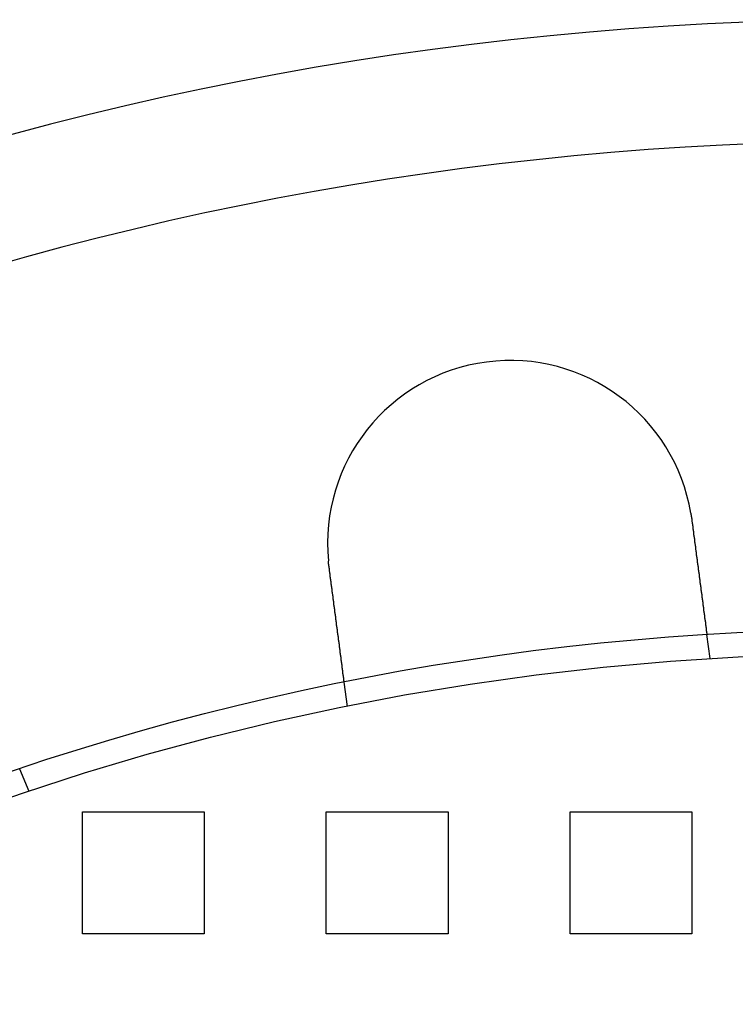
# Model space of a CAD drawing. Extents: x 0 to 1534, y -6 to 703.
# Drawn here: x 100 to 129, y 230 to 270 of the extents above; entities that cross this region are included whole.
import ezdxf

# ---------------------------------------------------------------- set-up
doc = ezdxf.new("R2010")
doc.units = 0
doc.header["$LTSCALE"] = 10
doc.linetypes.add('VERDECKT', pattern=[9.525, 6.35, -3.175])
doc.layers.get('0').update_dxf_attribs({"linetype": 'CONTINUOUS'})
doc.layers.add('VOLL', color=1, linetype='CONTINUOUS')

# ---------------------------------------------------------------- blocks, each defined once
blk = doc.blocks.new('A$C2AA01CB4')
at = {"color": 1, "linetype": 'VERDECKT'}
for p, q in [((2387.923, 4750.008), (2387.792, 4751.002)), ((2373.051, 4748.05), (2372.921, 4749.044)), ((2359.996, 4744.552), (2359.613, 4745.478)), ((2362.181, 4743.718), (2367.181, 4743.718)), ((2362.181, 4738.718), (2362.181, 4743.718)), ((2367.181, 4743.718), (2367.181, 4738.718)), ((2372.181, 4743.718), (2377.181, 4743.718)), ((2372.181, 4738.718), (2372.181, 4743.718)), ((2377.181, 4743.718), (2377.181, 4738.718)), ((2382.181, 4743.718), (2387.181, 4743.718)), ((2382.181, 4738.718), (2382.181, 4743.718)), ((2387.181, 4743.718), (2387.181, 4738.718)), ((2367.181, 4738.718), (2362.181, 4738.718)), ((2377.181, 4738.718), (2372.181, 4738.718)), ((2387.181, 4738.718), (2382.181, 4738.718))]:
    blk.add_line(p, q, dxfattribs=at)
at = {"color": 3}
for points in [[(2387.13, 4755.97, 0), (2387.13, 4755.97, 0), (2387.13, 4755.97, 0), (2387.13, 4755.96, 0), (2387.14, 4755.96, 0), (2387.14, 4755.96, 0), (2387.14, 4755.96, 0), (2387.14, 4755.96, 0), (2387.14, 4755.95, 0), (2387.14, 4755.95, 0), (2387.14, 4755.95, 0), (2387.14, 4755.95, 0), (2387.14, 4755.95, 0), (2387.14, 4755.94, 0), (2387.14, 4755.94, 0), (2387.14, 4755.94, 0), (2387.14, 4755.94, 0), (2387.14, 4755.94, 0), (2387.14, 4755.93, 0), (2387.14, 4755.93, 0), (2387.14, 4755.93, 0), (2387.14, 4755.93, 0), (2387.14, 4755.93, 0), (2387.14, 4755.92, 0), (2387.14, 4755.92, 0), (2387.14, 4755.92, 0), (2387.14, 4755.92, 0), (2387.14, 4755.92, 0), (2387.14, 4755.91, 0), (2387.14, 4755.91, 0), (2387.14, 4755.91, 0), (2387.14, 4755.91, 0), (2387.14, 4755.91, 0), (2387.14, 4755.9, 0), (2387.14, 4755.9, 0), (2387.15, 4755.9, 0), (2387.15, 4755.9, 0), (2387.15, 4755.9, 0), (2387.15, 4755.89, 0), (2387.15, 4755.89, 0), (2387.15, 4755.89, 0), (2387.15, 4755.89, 0), (2387.15, 4755.89, 0), (2387.15, 4755.88, 0), (2387.15, 4755.88, 0), (2387.15, 4755.88, 0), (2387.15, 4755.88, 0), (2387.15, 4755.88, 0), (2387.15, 4755.87, 0), (2387.15, 4755.87, 0), (2387.15, 4755.87, 0), (2387.15, 4755.87, 0), (2387.15, 4755.87, 0), (2387.15, 4755.86, 0), (2387.15, 4755.86, 0), (2387.15, 4755.86, 0), (2387.15, 4755.86, 0), (2387.15, 4755.86, 0), (2387.15, 4755.85, 0), (2387.15, 4755.85, 0), (2387.15, 4755.85, 0), (2387.15, 4755.85, 0), (2387.15, 4755.85, 0), (2387.15, 4755.84, 0), (2387.15, 4755.84, 0), (2387.15, 4755.84, 0), (2387.15, 4755.84, 0), (2387.15, 4755.84, 0), (2387.16, 4755.83, 0), (2387.16, 4755.83, 0), (2387.16, 4755.83, 0), (2387.16, 4755.83, 0), (2387.16, 4755.83, 0), (2387.16, 4755.82, 0), (2387.16, 4755.82, 0), (2387.16, 4755.82, 0), (2387.16, 4755.82, 0), (2387.16, 4755.82, 0), (2387.16, 4755.81, 0), (2387.16, 4755.81, 0), (2387.16, 4755.81, 0), (2387.16, 4755.81, 0), (2387.16, 4755.81, 0), (2387.16, 4755.8, 0), (2387.16, 4755.8, 0), (2387.16, 4755.8, 0), (2387.16, 4755.8, 0), (2387.16, 4755.8, 0), (2387.16, 4755.79, 0), (2387.16, 4755.79, 0), (2387.16, 4755.79, 0), (2387.16, 4755.79, 0), (2387.16, 4755.79, 0), (2387.16, 4755.78, 0), (2387.16, 4755.78, 0), (2387.16, 4755.78, 0), (2387.16, 4755.78, 0), (2387.16, 4755.78, 0), (2387.16, 4755.77, 0), (2387.16, 4755.77, 0), (2387.16, 4755.77, 0), (2387.16, 4755.77, 0), (2387.16, 4755.77, 0), (2387.17, 4755.76, 0), (2387.17, 4755.76, 0), (2387.17, 4755.76, 0), (2387.17, 4755.76, 0), (2387.17, 4755.76, 0), (2387.17, 4755.75, 0), (2387.17, 4755.75, 0), (2387.17, 4755.75, 0), (2387.17, 4755.75, 0), (2387.17, 4755.75, 0), (2387.17, 4755.74, 0), (2387.17, 4755.74, 0), (2387.17, 4755.74, 0), (2387.17, 4755.74, 0), (2387.17, 4755.74, 0), (2387.17, 4755.73, 0), (2387.17, 4755.73, 0), (2387.17, 4755.73, 0), (2387.17, 4755.73, 0), (2387.17, 4755.73, 0), (2387.17, 4755.72, 0), (2387.17, 4755.72, 0), (2387.17, 4755.72, 0), (2387.17, 4755.72, 0), (2387.17, 4755.72, 0)], [(2387.17, 4755.72, 0), (2387.17, 4755.7, 0), (2387.17, 4755.69, 0), (2387.18, 4755.68, 0), (2387.18, 4755.67, 0), (2387.18, 4755.65, 0), (2387.18, 4755.64, 0), (2387.18, 4755.63, 0), (2387.19, 4755.61, 0), (2387.19, 4755.6, 0), (2387.19, 4755.59, 0), (2387.19, 4755.57, 0), (2387.19, 4755.56, 0), (2387.19, 4755.55, 0), (2387.2, 4755.54, 0), (2387.2, 4755.52, 0), (2387.2, 4755.51, 0), (2387.2, 4755.5, 0), (2387.2, 4755.48, 0), (2387.2, 4755.47, 0), (2387.21, 4755.46, 0), (2387.21, 4755.44, 0), (2387.21, 4755.43, 0), (2387.21, 4755.42, 0), (2387.21, 4755.4, 0), (2387.21, 4755.39, 0), (2387.22, 4755.38, 0), (2387.22, 4755.36, 0), (2387.22, 4755.35, 0), (2387.22, 4755.34, 0), (2387.22, 4755.32, 0), (2387.22, 4755.31, 0), (2387.23, 4755.3, 0), (2387.23, 4755.28, 0), (2387.23, 4755.27, 0), (2387.23, 4755.26, 0), (2387.23, 4755.24, 0), (2387.24, 4755.23, 0), (2387.24, 4755.22, 0), (2387.24, 4755.2, 0), (2387.24, 4755.19, 0), (2387.24, 4755.18, 0), (2387.24, 4755.17, 0), (2387.25, 4755.15, 0), (2387.25, 4755.14, 0), (2387.25, 4755.13, 0), (2387.25, 4755.11, 0), (2387.25, 4755.1, 0), (2387.25, 4755.09, 0), (2387.26, 4755.07, 0), (2387.26, 4755.06, 0), (2387.26, 4755.05, 0), (2387.26, 4755.03, 0), (2387.26, 4755.02, 0), (2387.27, 4755.01, 0), (2387.27, 4754.99, 0), (2387.27, 4754.98, 0), (2387.27, 4754.97, 0), (2387.27, 4754.95, 0), (2387.27, 4754.94, 0), (2387.28, 4754.93, 0), (2387.28, 4754.91, 0), (2387.28, 4754.9, 0), (2387.28, 4754.89, 0), (2387.28, 4754.87, 0), (2387.28, 4754.86, 0), (2387.29, 4754.85, 0), (2387.29, 4754.84, 0), (2387.29, 4754.82, 0), (2387.29, 4754.81, 0), (2387.29, 4754.8, 0), (2387.29, 4754.78, 0), (2387.3, 4754.77, 0), (2387.3, 4754.76, 0), (2387.3, 4754.74, 0), (2387.3, 4754.73, 0), (2387.3, 4754.72, 0), (2387.3, 4754.71, 0), (2387.31, 4754.69, 0), (2387.31, 4754.68, 0), (2387.31, 4754.67, 0), (2387.31, 4754.65, 0), (2387.31, 4754.64, 0), (2387.31, 4754.63, 0), (2387.32, 4754.62, 0), (2387.32, 4754.6, 0), (2387.32, 4754.59, 0), (2387.32, 4754.58, 0), (2387.32, 4754.56, 0), (2387.32, 4754.55, 0), (2387.33, 4754.54, 0), (2387.33, 4754.53, 0), (2387.33, 4754.51, 0), (2387.33, 4754.5, 0), (2387.33, 4754.49, 0), (2387.33, 4754.48, 0), (2387.34, 4754.46, 0), (2387.34, 4754.45, 0), (2387.34, 4754.44, 0), (2387.34, 4754.43, 0), (2387.34, 4754.41, 0), (2387.34, 4754.4, 0), (2387.35, 4754.39, 0), (2387.35, 4754.38, 0), (2387.35, 4754.36, 0), (2387.35, 4754.35, 0), (2387.35, 4754.34, 0), (2387.35, 4754.33, 0), (2387.36, 4754.32, 0), (2387.36, 4754.3, 0), (2387.36, 4754.29, 0), (2387.36, 4754.28, 0), (2387.36, 4754.27, 0), (2387.36, 4754.25, 0), (2387.37, 4754.24, 0), (2387.37, 4754.23, 0), (2387.37, 4754.22, 0), (2387.37, 4754.21, 0), (2387.37, 4754.19, 0), (2387.37, 4754.18, 0), (2387.38, 4754.17, 0), (2387.38, 4754.16, 0), (2387.38, 4754.15, 0), (2387.38, 4754.14, 0), (2387.38, 4754.12, 0), (2387.38, 4754.11, 0), (2387.38, 4754.1, 0), (2387.39, 4754.09, 0), (2387.39, 4754.08, 0), (2387.39, 4754.07, 0), (2387.39, 4754.06, 0), (2387.39, 4754.04, 0), (2387.39, 4754.03, 0), (2387.39, 4754.02, 0), (2387.4, 4754.01, 0), (2387.4, 4754, 0), (2387.4, 4753.99, 0), (2387.4, 4753.98, 0), (2387.4, 4753.96, 0), (2387.4, 4753.95, 0), (2387.41, 4753.94, 0), (2387.41, 4753.93, 0), (2387.41, 4753.92, 0), (2387.41, 4753.91, 0), (2387.41, 4753.89, 0), (2387.41, 4753.88, 0), (2387.41, 4753.87, 0), (2387.42, 4753.86, 0), (2387.42, 4753.85, 0), (2387.42, 4753.84, 0), (2387.42, 4753.82, 0), (2387.42, 4753.81, 0), (2387.42, 4753.8, 0), (2387.43, 4753.79, 0), (2387.43, 4753.78, 0), (2387.43, 4753.77, 0), (2387.43, 4753.75, 0), (2387.43, 4753.74, 0), (2387.43, 4753.73, 0), (2387.43, 4753.72, 0), (2387.44, 4753.71, 0), (2387.44, 4753.7, 0), (2387.44, 4753.68, 0), (2387.44, 4753.67, 0), (2387.44, 4753.66, 0), (2387.44, 4753.65, 0), (2387.45, 4753.64, 0), (2387.45, 4753.63, 0), (2387.45, 4753.61, 0), (2387.45, 4753.6, 0), (2387.45, 4753.59, 0), (2387.45, 4753.58, 0), (2387.45, 4753.57, 0), (2387.46, 4753.56, 0), (2387.46, 4753.55, 0), (2387.46, 4753.53, 0), (2387.46, 4753.52, 0), (2387.46, 4753.51, 0), (2387.46, 4753.5, 0), (2387.47, 4753.49, 0), (2387.47, 4753.48, 0), (2387.47, 4753.46, 0), (2387.47, 4753.45, 0), (2387.47, 4753.44, 0), (2387.47, 4753.43, 0), (2387.47, 4753.42, 0), (2387.48, 4753.41, 0), (2387.48, 4753.39, 0), (2387.48, 4753.38, 0), (2387.48, 4753.37, 0), (2387.48, 4753.36, 0), (2387.48, 4753.35, 0), (2387.48, 4753.34, 0), (2387.49, 4753.33, 0), (2387.49, 4753.31, 0), (2387.49, 4753.3, 0), (2387.49, 4753.29, 0), (2387.49, 4753.28, 0), (2387.49, 4753.27, 0), (2387.5, 4753.26, 0), (2387.5, 4753.25, 0), (2387.5, 4753.24, 0), (2387.5, 4753.22, 0), (2387.5, 4753.21, 0), (2387.5, 4753.2, 0), (2387.5, 4753.19, 0), (2387.51, 4753.18, 0), (2387.51, 4753.17, 0), (2387.51, 4753.16, 0), (2387.51, 4753.15, 0), (2387.51, 4753.14, 0), (2387.51, 4753.12, 0), (2387.51, 4753.11, 0), (2387.52, 4753.1, 0), (2387.52, 4753.09, 0), (2387.52, 4753.08, 0), (2387.52, 4753.07, 0), (2387.52, 4753.06, 0), (2387.52, 4753.05, 0), (2387.52, 4753.04, 0), (2387.53, 4753.03, 0), (2387.53, 4753.01, 0), (2387.53, 4753, 0), (2387.53, 4752.99, 0), (2387.53, 4752.98, 0), (2387.53, 4752.97, 0), (2387.53, 4752.96, 0), (2387.54, 4752.95, 0), (2387.54, 4752.94, 0), (2387.54, 4752.93, 0), (2387.54, 4752.92, 0), (2387.54, 4752.91, 0), (2387.54, 4752.9, 0), (2387.54, 4752.89, 0), (2387.55, 4752.88, 0), (2387.55, 4752.87, 0), (2387.55, 4752.86, 0), (2387.55, 4752.85, 0), (2387.55, 4752.84, 0), (2387.55, 4752.83, 0), (2387.55, 4752.82, 0), (2387.55, 4752.81, 0), (2387.56, 4752.8, 0), (2387.56, 4752.78, 0), (2387.56, 4752.77, 0), (2387.56, 4752.76, 0), (2387.56, 4752.75, 0), (2387.56, 4752.74, 0), (2387.56, 4752.73, 0), (2387.57, 4752.72, 0), (2387.57, 4752.72, 0), (2387.57, 4752.71, 0), (2387.57, 4752.7, 0), (2387.57, 4752.69, 0), (2387.57, 4752.68, 0), (2387.57, 4752.67, 0), (2387.57, 4752.66, 0), (2387.58, 4752.65, 0), (2387.58, 4752.64, 0), (2387.58, 4752.63, 0), (2387.58, 4752.62, 0), (2387.58, 4752.61, 0), (2387.58, 4752.6, 0), (2387.58, 4752.59, 0), (2387.58, 4752.58, 0), (2387.59, 4752.57, 0), (2387.59, 4752.56, 0), (2387.59, 4752.55, 0), (2387.59, 4752.54, 0), (2387.59, 4752.53, 0), (2387.59, 4752.53, 0), (2387.59, 4752.52, 0), (2387.59, 4752.51, 0), (2387.6, 4752.5, 0), (2387.6, 4752.49, 0), (2387.6, 4752.48, 0), (2387.6, 4752.47, 0), (2387.6, 4752.46, 0), (2387.6, 4752.45, 0), (2387.6, 4752.45, 0), (2387.6, 4752.44, 0), (2387.6, 4752.43, 0), (2387.61, 4752.42, 0), (2387.61, 4752.41, 0), (2387.61, 4752.4, 0), (2387.61, 4752.39, 0), (2387.61, 4752.38, 0), (2387.61, 4752.38, 0), (2387.61, 4752.37, 0), (2387.61, 4752.36, 0), (2387.61, 4752.35, 0), (2387.62, 4752.34, 0), (2387.62, 4752.33, 0), (2387.62, 4752.32, 0), (2387.62, 4752.31, 0), (2387.62, 4752.31, 0), (2387.62, 4752.3, 0), (2387.62, 4752.29, 0), (2387.62, 4752.28, 0), (2387.63, 4752.27, 0), (2387.63, 4752.26, 0), (2387.63, 4752.25, 0), (2387.63, 4752.25, 0), (2387.63, 4752.24, 0), (2387.63, 4752.23, 0), (2387.63, 4752.22, 0), (2387.63, 4752.21, 0), (2387.63, 4752.2, 0), (2387.64, 4752.19, 0), (2387.64, 4752.19, 0), (2387.64, 4752.18, 0), (2387.64, 4752.17, 0), (2387.64, 4752.16, 0), (2387.64, 4752.15, 0), (2387.64, 4752.14, 0), (2387.64, 4752.14, 0), (2387.64, 4752.13, 0), (2387.65, 4752.12, 0), (2387.65, 4752.11, 0), (2387.65, 4752.1, 0), (2387.65, 4752.09, 0), (2387.65, 4752.09, 0), (2387.65, 4752.08, 0), (2387.65, 4752.07, 0), (2387.65, 4752.06, 0), (2387.65, 4752.05, 0), (2387.66, 4752.04, 0), (2387.66, 4752.04, 0), (2387.66, 4752.03, 0), (2387.66, 4752.02, 0), (2387.66, 4752.01, 0), (2387.66, 4752, 0), (2387.66, 4752, 0), (2387.66, 4751.99, 0), (2387.66, 4751.98, 0), (2387.66, 4751.97, 0), (2387.67, 4751.96, 0), (2387.67, 4751.96, 0), (2387.67, 4751.95, 0), (2387.67, 4751.94, 0), (2387.67, 4751.93, 0), (2387.67, 4751.92, 0), (2387.67, 4751.92, 0), (2387.67, 4751.91, 0), (2387.67, 4751.9, 0), (2387.68, 4751.89, 0), (2387.68, 4751.88, 0), (2387.68, 4751.88, 0), (2387.68, 4751.87, 0), (2387.68, 4751.86, 0), (2387.68, 4751.85, 0), (2387.68, 4751.85, 0), (2387.68, 4751.84, 0), (2387.68, 4751.83, 0), (2387.68, 4751.82, 0), (2387.68, 4751.82, 0), (2387.69, 4751.81, 0), (2387.69, 4751.8, 0), (2387.69, 4751.8, 0), (2387.69, 4751.79, 0), (2387.69, 4751.78, 0), (2387.69, 4751.77, 0), (2387.69, 4751.77, 0), (2387.69, 4751.76, 0), (2387.69, 4751.75, 0), (2387.69, 4751.74, 0), (2387.7, 4751.74, 0), (2387.7, 4751.73, 0), (2387.7, 4751.72, 0), (2387.7, 4751.72, 0), (2387.7, 4751.71, 0), (2387.7, 4751.7, 0), (2387.7, 4751.7, 0), (2387.7, 4751.69, 0), (2387.7, 4751.68, 0), (2387.7, 4751.68, 0), (2387.7, 4751.67, 0), (2387.71, 4751.66, 0), (2387.71, 4751.66, 0), (2387.71, 4751.65, 0), (2387.71, 4751.64, 0), (2387.71, 4751.64, 0), (2387.71, 4751.63, 0), (2387.71, 4751.62, 0), (2387.71, 4751.62, 0), (2387.71, 4751.61, 0), (2387.71, 4751.6, 0), (2387.71, 4751.6, 0), (2387.71, 4751.59, 0), (2387.72, 4751.59, 0), (2387.72, 4751.58, 0), (2387.72, 4751.57, 0), (2387.72, 4751.57, 0), (2387.72, 4751.56, 0), (2387.72, 4751.55, 0), (2387.72, 4751.55, 0), (2387.72, 4751.54, 0), (2387.72, 4751.54, 0), (2387.72, 4751.53, 0), (2387.72, 4751.52, 0), (2387.72, 4751.52, 0), (2387.72, 4751.51, 0), (2387.73, 4751.51, 0), (2387.73, 4751.5, 0), (2387.73, 4751.5, 0), (2387.73, 4751.49, 0), (2387.73, 4751.48, 0), (2387.73, 4751.48, 0), (2387.73, 4751.47, 0), (2387.73, 4751.47, 0), (2387.73, 4751.46, 0), (2387.73, 4751.46, 0), (2387.73, 4751.45, 0), (2387.73, 4751.45, 0), (2387.73, 4751.44, 0), (2387.74, 4751.44, 0), (2387.74, 4751.43, 0), (2387.74, 4751.43, 0), (2387.74, 4751.42, 0), (2387.74, 4751.42, 0), (2387.74, 4751.41, 0), (2387.74, 4751.41, 0), (2387.74, 4751.4, 0), (2387.74, 4751.4, 0), (2387.74, 4751.39, 0), (2387.74, 4751.39, 0), (2387.74, 4751.38, 0), (2387.74, 4751.38, 0), (2387.74, 4751.37, 0), (2387.74, 4751.37, 0), (2387.74, 4751.36, 0), (2387.75, 4751.36, 0), (2387.75, 4751.35, 0), (2387.75, 4751.35, 0), (2387.75, 4751.34, 0), (2387.75, 4751.34, 0), (2387.75, 4751.34, 0), (2387.75, 4751.33, 0), (2387.75, 4751.33, 0), (2387.75, 4751.32, 0), (2387.75, 4751.32, 0), (2387.75, 4751.31, 0), (2387.75, 4751.31, 0), (2387.75, 4751.3, 0), (2387.75, 4751.3, 0), (2387.75, 4751.3, 0), (2387.75, 4751.29, 0), (2387.75, 4751.29, 0), (2387.76, 4751.28, 0), (2387.76, 4751.28, 0), (2387.76, 4751.27, 0), (2387.76, 4751.27, 0), (2387.76, 4751.27, 0), (2387.76, 4751.26, 0), (2387.76, 4751.26, 0), (2387.76, 4751.25, 0), (2387.76, 4751.25, 0), (2387.76, 4751.24, 0), (2387.76, 4751.24, 0), (2387.76, 4751.24, 0), (2387.76, 4751.23, 0), (2387.76, 4751.23, 0), (2387.76, 4751.22, 0), (2387.76, 4751.22, 0), (2387.76, 4751.22, 0), (2387.76, 4751.21, 0), (2387.76, 4751.21, 0), (2387.77, 4751.21, 0), (2387.77, 4751.2, 0), (2387.77, 4751.2, 0), (2387.77, 4751.19, 0), (2387.77, 4751.19, 0), (2387.77, 4751.19, 0), (2387.77, 4751.18, 0), (2387.77, 4751.18, 0), (2387.77, 4751.18, 0), (2387.77, 4751.17, 0), (2387.77, 4751.17, 0), (2387.77, 4751.17, 0), (2387.77, 4751.16, 0), (2387.77, 4751.16, 0), (2387.77, 4751.16, 0), (2387.77, 4751.15, 0), (2387.77, 4751.15, 0), (2387.77, 4751.15, 0), (2387.77, 4751.14, 0), (2387.77, 4751.14, 0), (2387.77, 4751.14, 0), (2387.77, 4751.13, 0), (2387.78, 4751.13, 0), (2387.78, 4751.13, 0), (2387.78, 4751.12, 0), (2387.78, 4751.12, 0), (2387.78, 4751.12, 0), (2387.78, 4751.12, 0), (2387.78, 4751.11, 0), (2387.78, 4751.11, 0), (2387.78, 4751.11, 0), (2387.78, 4751.1, 0), (2387.78, 4751.1, 0), (2387.78, 4751.1, 0), (2387.78, 4751.1, 0), (2387.78, 4751.09, 0), (2387.78, 4751.09, 0), (2387.78, 4751.09, 0), (2387.78, 4751.09, 0), (2387.78, 4751.08, 0), (2387.78, 4751.08, 0), (2387.78, 4751.08, 0), (2387.78, 4751.08, 0), (2387.78, 4751.07, 0), (2387.78, 4751.07, 0), (2387.78, 4751.07, 0), (2387.78, 4751.07, 0), (2387.78, 4751.07, 0), (2387.78, 4751.06, 0), (2387.78, 4751.06, 0), (2387.78, 4751.06, 0), (2387.79, 4751.06, 0), (2387.79, 4751.06, 0), (2387.79, 4751.05, 0), (2387.79, 4751.05, 0), (2387.79, 4751.05, 0), (2387.79, 4751.05, 0), (2387.79, 4751.05, 0), (2387.79, 4751.04, 0), (2387.79, 4751.04, 0), (2387.79, 4751.04, 0), (2387.79, 4751.04, 0), (2387.79, 4751.04, 0), (2387.79, 4751.04, 0), (2387.79, 4751.03, 0), (2387.79, 4751.03, 0), (2387.79, 4751.03, 0), (2387.79, 4751.03, 0), (2387.79, 4751.03, 0), (2387.79, 4751.03, 0), (2387.79, 4751.03, 0), (2387.79, 4751.02, 0), (2387.79, 4751.02, 0), (2387.79, 4751.02, 0), (2387.79, 4751.02, 0), (2387.79, 4751.02, 0), (2387.79, 4751.02, 0), (2387.79, 4751.02, 0), (2387.79, 4751.02, 0), (2387.79, 4751.02, 0), (2387.79, 4751.01, 0), (2387.79, 4751.01, 0), (2387.79, 4751.01, 0), (2387.79, 4751.01, 0), (2387.79, 4751.01, 0), (2387.79, 4751.01, 0), (2387.79, 4751.01, 0), (2387.79, 4751.01, 0), (2387.79, 4751.01, 0), (2387.79, 4751.01, 0), (2387.79, 4751.01, 0), (2387.79, 4751.01, 0), (2387.79, 4751.01, 0), (2387.79, 4751.01, 0), (2387.79, 4751, 0), (2387.79, 4751, 0), (2387.79, 4751, 0), (2387.79, 4751, 0), (2387.79, 4751, 0), (2387.79, 4751, 0), (2387.79, 4751, 0), (2387.79, 4751, 0), (2387.79, 4751, 0), (2387.79, 4751, 0), (2387.79, 4751, 0), (2387.79, 4751, 0), (2387.79, 4751, 0), (2387.79, 4751, 0), (2387.79, 4751, 0)], [(2372.3, 4753.76, 0), (2372.3, 4753.76, 0), (2372.3, 4753.76, 0), (2372.3, 4753.77, 0), (2372.3, 4753.77, 0), (2372.3, 4753.77, 0), (2372.3, 4753.77, 0), (2372.3, 4753.77, 0), (2372.3, 4753.78, 0), (2372.3, 4753.78, 0), (2372.3, 4753.78, 0), (2372.3, 4753.78, 0), (2372.3, 4753.78, 0), (2372.3, 4753.79, 0), (2372.3, 4753.79, 0), (2372.3, 4753.79, 0), (2372.3, 4753.79, 0), (2372.3, 4753.79, 0), (2372.3, 4753.8, 0), (2372.29, 4753.8, 0), (2372.29, 4753.8, 0), (2372.29, 4753.8, 0), (2372.29, 4753.8, 0), (2372.29, 4753.8, 0), (2372.29, 4753.81, 0), (2372.29, 4753.81, 0), (2372.29, 4753.81, 0), (2372.29, 4753.81, 0), (2372.29, 4753.81, 0), (2372.29, 4753.82, 0), (2372.29, 4753.82, 0), (2372.29, 4753.82, 0), (2372.29, 4753.82, 0), (2372.29, 4753.82, 0), (2372.29, 4753.83, 0), (2372.29, 4753.83, 0), (2372.29, 4753.83, 0), (2372.29, 4753.83, 0), (2372.29, 4753.83, 0), (2372.29, 4753.84, 0), (2372.29, 4753.84, 0), (2372.29, 4753.84, 0), (2372.29, 4753.84, 0), (2372.29, 4753.84, 0), (2372.29, 4753.85, 0), (2372.29, 4753.85, 0), (2372.29, 4753.85, 0), (2372.29, 4753.85, 0), (2372.29, 4753.85, 0), (2372.29, 4753.86, 0), (2372.29, 4753.86, 0), (2372.29, 4753.86, 0), (2372.29, 4753.86, 0), (2372.29, 4753.86, 0), (2372.29, 4753.87, 0), (2372.29, 4753.87, 0), (2372.29, 4753.87, 0), (2372.29, 4753.87, 0), (2372.29, 4753.87, 0), (2372.29, 4753.88, 0), (2372.29, 4753.88, 0), (2372.28, 4753.88, 0), (2372.28, 4753.88, 0), (2372.28, 4753.88, 0), (2372.28, 4753.89, 0), (2372.28, 4753.89, 0), (2372.28, 4753.89, 0), (2372.28, 4753.89, 0), (2372.28, 4753.89, 0), (2372.28, 4753.9, 0), (2372.28, 4753.9, 0), (2372.28, 4753.9, 0), (2372.28, 4753.9, 0), (2372.28, 4753.9, 0), (2372.28, 4753.91, 0), (2372.28, 4753.91, 0), (2372.28, 4753.91, 0), (2372.28, 4753.91, 0), (2372.28, 4753.91, 0), (2372.28, 4753.92, 0), (2372.28, 4753.92, 0), (2372.28, 4753.92, 0), (2372.28, 4753.92, 0), (2372.28, 4753.92, 0), (2372.28, 4753.93, 0), (2372.28, 4753.93, 0), (2372.28, 4753.93, 0), (2372.28, 4753.93, 0), (2372.28, 4753.93, 0), (2372.28, 4753.94, 0), (2372.28, 4753.94, 0), (2372.28, 4753.94, 0), (2372.28, 4753.94, 0), (2372.28, 4753.94, 0), (2372.28, 4753.95, 0), (2372.28, 4753.95, 0), (2372.28, 4753.95, 0), (2372.28, 4753.95, 0), (2372.28, 4753.95, 0), (2372.28, 4753.96, 0), (2372.28, 4753.96, 0), (2372.28, 4753.96, 0), (2372.28, 4753.96, 0), (2372.28, 4753.96, 0), (2372.28, 4753.97, 0), (2372.28, 4753.97, 0), (2372.28, 4753.97, 0), (2372.27, 4753.97, 0), (2372.27, 4753.97, 0), (2372.27, 4753.98, 0), (2372.27, 4753.98, 0), (2372.27, 4753.98, 0), (2372.27, 4753.98, 0), (2372.27, 4753.98, 0), (2372.27, 4753.99, 0), (2372.27, 4753.99, 0), (2372.27, 4753.99, 0), (2372.27, 4753.99, 0), (2372.27, 4753.99, 0), (2372.27, 4754, 0), (2372.27, 4754, 0), (2372.27, 4754, 0), (2372.27, 4754, 0), (2372.27, 4754, 0), (2372.27, 4754.01, 0), (2372.27, 4754.01, 0), (2372.27, 4754.01, 0), (2372.27, 4754.01, 0)], [(2372.92, 4749.04, 0), (2372.92, 4749.04, 0), (2372.92, 4749.04, 0), (2372.92, 4749.04, 0), (2372.92, 4749.04, 0), (2372.92, 4749.04, 0), (2372.92, 4749.04, 0), (2372.92, 4749.04, 0), (2372.92, 4749.04, 0), (2372.92, 4749.05, 0), (2372.92, 4749.05, 0), (2372.92, 4749.05, 0), (2372.92, 4749.05, 0), (2372.92, 4749.05, 0), (2372.92, 4749.05, 0), (2372.92, 4749.05, 0), (2372.92, 4749.05, 0), (2372.92, 4749.05, 0), (2372.92, 4749.05, 0), (2372.92, 4749.05, 0), (2372.92, 4749.05, 0), (2372.92, 4749.05, 0), (2372.92, 4749.05, 0), (2372.92, 4749.05, 0), (2372.92, 4749.05, 0), (2372.92, 4749.05, 0), (2372.92, 4749.06, 0), (2372.92, 4749.06, 0), (2372.92, 4749.06, 0), (2372.92, 4749.06, 0), (2372.92, 4749.06, 0), (2372.92, 4749.06, 0), (2372.92, 4749.06, 0), (2372.92, 4749.06, 0), (2372.92, 4749.06, 0), (2372.92, 4749.06, 0), (2372.92, 4749.07, 0), (2372.92, 4749.07, 0), (2372.92, 4749.07, 0), (2372.92, 4749.07, 0), (2372.92, 4749.07, 0), (2372.92, 4749.07, 0), (2372.92, 4749.07, 0), (2372.92, 4749.08, 0), (2372.92, 4749.08, 0), (2372.92, 4749.08, 0), (2372.92, 4749.08, 0), (2372.92, 4749.08, 0), (2372.92, 4749.08, 0), (2372.92, 4749.08, 0), (2372.92, 4749.09, 0), (2372.91, 4749.09, 0), (2372.91, 4749.09, 0), (2372.91, 4749.09, 0), (2372.91, 4749.09, 0), (2372.91, 4749.1, 0), (2372.91, 4749.1, 0), (2372.91, 4749.1, 0), (2372.91, 4749.1, 0), (2372.91, 4749.1, 0), (2372.91, 4749.11, 0), (2372.91, 4749.11, 0), (2372.91, 4749.11, 0), (2372.91, 4749.11, 0), (2372.91, 4749.11, 0), (2372.91, 4749.12, 0), (2372.91, 4749.12, 0), (2372.91, 4749.12, 0), (2372.91, 4749.12, 0), (2372.91, 4749.13, 0), (2372.91, 4749.13, 0), (2372.91, 4749.13, 0), (2372.91, 4749.13, 0), (2372.91, 4749.14, 0), (2372.91, 4749.14, 0), (2372.91, 4749.14, 0), (2372.91, 4749.14, 0), (2372.91, 4749.15, 0), (2372.91, 4749.15, 0), (2372.91, 4749.15, 0), (2372.91, 4749.15, 0), (2372.91, 4749.16, 0), (2372.91, 4749.16, 0), (2372.9, 4749.16, 0), (2372.9, 4749.17, 0), (2372.9, 4749.17, 0), (2372.9, 4749.17, 0), (2372.9, 4749.18, 0), (2372.9, 4749.18, 0), (2372.9, 4749.18, 0), (2372.9, 4749.19, 0), (2372.9, 4749.19, 0), (2372.9, 4749.19, 0), (2372.9, 4749.19, 0), (2372.9, 4749.2, 0), (2372.9, 4749.2, 0), (2372.9, 4749.2, 0), (2372.9, 4749.21, 0), (2372.9, 4749.21, 0), (2372.9, 4749.22, 0), (2372.9, 4749.22, 0), (2372.9, 4749.22, 0), (2372.9, 4749.23, 0), (2372.9, 4749.23, 0), (2372.9, 4749.23, 0), (2372.9, 4749.24, 0), (2372.89, 4749.24, 0), (2372.89, 4749.24, 0), (2372.89, 4749.25, 0), (2372.89, 4749.25, 0), (2372.89, 4749.26, 0), (2372.89, 4749.26, 0), (2372.89, 4749.26, 0), (2372.89, 4749.27, 0), (2372.89, 4749.27, 0), (2372.89, 4749.27, 0), (2372.89, 4749.28, 0), (2372.89, 4749.28, 0), (2372.89, 4749.29, 0), (2372.89, 4749.29, 0), (2372.89, 4749.3, 0), (2372.89, 4749.3, 0), (2372.89, 4749.3, 0), (2372.89, 4749.31, 0), (2372.89, 4749.31, 0), (2372.88, 4749.32, 0), (2372.88, 4749.32, 0), (2372.88, 4749.32, 0), (2372.88, 4749.33, 0), (2372.88, 4749.33, 0), (2372.88, 4749.34, 0), (2372.88, 4749.34, 0), (2372.88, 4749.35, 0), (2372.88, 4749.35, 0), (2372.88, 4749.35, 0), (2372.88, 4749.36, 0), (2372.88, 4749.36, 0), (2372.88, 4749.37, 0), (2372.88, 4749.37, 0), (2372.88, 4749.38, 0), (2372.88, 4749.38, 0), (2372.88, 4749.39, 0), (2372.87, 4749.39, 0), (2372.87, 4749.4, 0), (2372.87, 4749.4, 0), (2372.87, 4749.4, 0), (2372.87, 4749.41, 0), (2372.87, 4749.41, 0), (2372.87, 4749.42, 0), (2372.87, 4749.42, 0), (2372.87, 4749.43, 0), (2372.87, 4749.43, 0), (2372.87, 4749.44, 0), (2372.87, 4749.44, 0), (2372.87, 4749.45, 0), (2372.87, 4749.45, 0), (2372.87, 4749.46, 0), (2372.87, 4749.46, 0), (2372.86, 4749.47, 0), (2372.86, 4749.47, 0), (2372.86, 4749.48, 0), (2372.86, 4749.48, 0), (2372.86, 4749.49, 0), (2372.86, 4749.49, 0), (2372.86, 4749.5, 0), (2372.86, 4749.51, 0), (2372.86, 4749.51, 0), (2372.86, 4749.52, 0), (2372.86, 4749.52, 0), (2372.86, 4749.53, 0), (2372.86, 4749.53, 0), (2372.86, 4749.54, 0), (2372.85, 4749.54, 0), (2372.85, 4749.55, 0), (2372.85, 4749.56, 0), (2372.85, 4749.56, 0), (2372.85, 4749.57, 0), (2372.85, 4749.57, 0), (2372.85, 4749.58, 0), (2372.85, 4749.58, 0), (2372.85, 4749.59, 0), (2372.85, 4749.6, 0), (2372.85, 4749.6, 0), (2372.85, 4749.61, 0), (2372.85, 4749.61, 0), (2372.84, 4749.62, 0), (2372.84, 4749.63, 0), (2372.84, 4749.63, 0), (2372.84, 4749.64, 0), (2372.84, 4749.65, 0), (2372.84, 4749.65, 0), (2372.84, 4749.66, 0), (2372.84, 4749.67, 0), (2372.84, 4749.67, 0), (2372.84, 4749.68, 0), (2372.84, 4749.68, 0), (2372.84, 4749.69, 0), (2372.83, 4749.7, 0), (2372.83, 4749.7, 0), (2372.83, 4749.71, 0), (2372.83, 4749.72, 0), (2372.83, 4749.72, 0), (2372.83, 4749.73, 0), (2372.83, 4749.74, 0), (2372.83, 4749.75, 0), (2372.83, 4749.75, 0), (2372.83, 4749.76, 0), (2372.83, 4749.77, 0), (2372.82, 4749.77, 0), (2372.82, 4749.78, 0), (2372.82, 4749.79, 0), (2372.82, 4749.79, 0), (2372.82, 4749.8, 0), (2372.82, 4749.81, 0), (2372.82, 4749.82, 0), (2372.82, 4749.82, 0), (2372.82, 4749.83, 0), (2372.82, 4749.84, 0), (2372.82, 4749.84, 0), (2372.81, 4749.85, 0), (2372.81, 4749.86, 0), (2372.81, 4749.87, 0), (2372.81, 4749.87, 0), (2372.81, 4749.88, 0), (2372.81, 4749.89, 0), (2372.81, 4749.9, 0), (2372.81, 4749.9, 0), (2372.81, 4749.91, 0), (2372.81, 4749.92, 0), (2372.8, 4749.93, 0), (2372.8, 4749.93, 0), (2372.8, 4749.94, 0), (2372.8, 4749.95, 0), (2372.8, 4749.96, 0), (2372.8, 4749.97, 0), (2372.8, 4749.97, 0), (2372.8, 4749.98, 0), (2372.8, 4749.99, 0), (2372.8, 4750, 0), (2372.79, 4750.01, 0), (2372.79, 4750.01, 0), (2372.79, 4750.02, 0), (2372.79, 4750.03, 0), (2372.79, 4750.04, 0), (2372.79, 4750.05, 0), (2372.79, 4750.05, 0), (2372.79, 4750.06, 0), (2372.79, 4750.07, 0), (2372.78, 4750.08, 0), (2372.78, 4750.09, 0), (2372.78, 4750.09, 0), (2372.78, 4750.1, 0), (2372.78, 4750.11, 0), (2372.78, 4750.12, 0), (2372.78, 4750.13, 0), (2372.78, 4750.14, 0), (2372.78, 4750.14, 0), (2372.77, 4750.15, 0), (2372.77, 4750.16, 0), (2372.77, 4750.17, 0), (2372.77, 4750.18, 0), (2372.77, 4750.19, 0), (2372.77, 4750.19, 0), (2372.77, 4750.2, 0), (2372.77, 4750.21, 0), (2372.77, 4750.22, 0), (2372.76, 4750.23, 0), (2372.76, 4750.24, 0), (2372.76, 4750.25, 0), (2372.76, 4750.25, 0), (2372.76, 4750.26, 0), (2372.76, 4750.27, 0), (2372.76, 4750.28, 0), (2372.76, 4750.29, 0), (2372.76, 4750.3, 0), (2372.75, 4750.31, 0), (2372.75, 4750.31, 0), (2372.75, 4750.32, 0), (2372.75, 4750.33, 0), (2372.75, 4750.34, 0), (2372.75, 4750.35, 0), (2372.75, 4750.36, 0), (2372.75, 4750.37, 0), (2372.75, 4750.37, 0), (2372.74, 4750.38, 0), (2372.74, 4750.39, 0), (2372.74, 4750.4, 0), (2372.74, 4750.41, 0), (2372.74, 4750.42, 0), (2372.74, 4750.43, 0), (2372.74, 4750.44, 0), (2372.74, 4750.44, 0), (2372.74, 4750.45, 0), (2372.73, 4750.46, 0), (2372.73, 4750.47, 0), (2372.73, 4750.48, 0), (2372.73, 4750.49, 0), (2372.73, 4750.5, 0), (2372.73, 4750.5, 0), (2372.73, 4750.51, 0), (2372.73, 4750.52, 0), (2372.72, 4750.53, 0), (2372.72, 4750.54, 0), (2372.72, 4750.55, 0), (2372.72, 4750.56, 0), (2372.72, 4750.57, 0), (2372.72, 4750.58, 0), (2372.72, 4750.59, 0), (2372.72, 4750.59, 0), (2372.72, 4750.6, 0), (2372.71, 4750.61, 0), (2372.71, 4750.62, 0), (2372.71, 4750.63, 0), (2372.71, 4750.64, 0), (2372.71, 4750.65, 0), (2372.71, 4750.66, 0), (2372.71, 4750.67, 0), (2372.71, 4750.68, 0), (2372.7, 4750.69, 0), (2372.7, 4750.7, 0), (2372.7, 4750.71, 0), (2372.7, 4750.72, 0), (2372.7, 4750.73, 0), (2372.7, 4750.74, 0), (2372.7, 4750.75, 0), (2372.7, 4750.76, 0), (2372.69, 4750.77, 0), (2372.69, 4750.78, 0), (2372.69, 4750.79, 0), (2372.69, 4750.8, 0), (2372.69, 4750.81, 0), (2372.69, 4750.82, 0), (2372.69, 4750.83, 0), (2372.68, 4750.84, 0), (2372.68, 4750.85, 0), (2372.68, 4750.86, 0), (2372.68, 4750.87, 0), (2372.68, 4750.88, 0), (2372.68, 4750.89, 0), (2372.68, 4750.9, 0), (2372.68, 4750.91, 0), (2372.67, 4750.92, 0), (2372.67, 4750.93, 0), (2372.67, 4750.94, 0), (2372.67, 4750.95, 0), (2372.67, 4750.96, 0), (2372.67, 4750.97, 0), (2372.67, 4750.98, 0), (2372.66, 4750.99, 0), (2372.66, 4751, 0), (2372.66, 4751.01, 0), (2372.66, 4751.02, 0), (2372.66, 4751.04, 0), (2372.66, 4751.05, 0), (2372.66, 4751.06, 0), (2372.65, 4751.07, 0), (2372.65, 4751.08, 0), (2372.65, 4751.09, 0), (2372.65, 4751.1, 0), (2372.65, 4751.11, 0), (2372.65, 4751.12, 0), (2372.65, 4751.13, 0), (2372.64, 4751.14, 0), (2372.64, 4751.16, 0), (2372.64, 4751.17, 0), (2372.64, 4751.18, 0), (2372.64, 4751.19, 0), (2372.64, 4751.2, 0), (2372.64, 4751.21, 0), (2372.63, 4751.22, 0), (2372.63, 4751.23, 0), (2372.63, 4751.24, 0), (2372.63, 4751.26, 0), (2372.63, 4751.27, 0), (2372.63, 4751.28, 0), (2372.63, 4751.29, 0), (2372.62, 4751.3, 0), (2372.62, 4751.31, 0), (2372.62, 4751.32, 0), (2372.62, 4751.33, 0), (2372.62, 4751.35, 0), (2372.62, 4751.36, 0), (2372.61, 4751.37, 0), (2372.61, 4751.38, 0), (2372.61, 4751.39, 0), (2372.61, 4751.4, 0), (2372.61, 4751.41, 0), (2372.61, 4751.43, 0), (2372.61, 4751.44, 0), (2372.6, 4751.45, 0), (2372.6, 4751.46, 0), (2372.6, 4751.47, 0), (2372.6, 4751.48, 0), (2372.6, 4751.49, 0), (2372.6, 4751.51, 0), (2372.59, 4751.52, 0), (2372.59, 4751.53, 0), (2372.59, 4751.54, 0), (2372.59, 4751.55, 0), (2372.59, 4751.56, 0), (2372.59, 4751.58, 0), (2372.59, 4751.59, 0), (2372.58, 4751.6, 0), (2372.58, 4751.61, 0), (2372.58, 4751.62, 0), (2372.58, 4751.63, 0), (2372.58, 4751.65, 0), (2372.58, 4751.66, 0), (2372.58, 4751.67, 0), (2372.57, 4751.68, 0), (2372.57, 4751.69, 0), (2372.57, 4751.7, 0), (2372.57, 4751.72, 0), (2372.57, 4751.73, 0), (2372.57, 4751.74, 0), (2372.56, 4751.75, 0), (2372.56, 4751.76, 0), (2372.56, 4751.77, 0), (2372.56, 4751.79, 0), (2372.56, 4751.8, 0), (2372.56, 4751.81, 0), (2372.56, 4751.82, 0), (2372.55, 4751.83, 0), (2372.55, 4751.84, 0), (2372.55, 4751.86, 0), (2372.55, 4751.87, 0), (2372.55, 4751.88, 0), (2372.55, 4751.89, 0), (2372.54, 4751.9, 0), (2372.54, 4751.91, 0), (2372.54, 4751.92, 0), (2372.54, 4751.94, 0), (2372.54, 4751.95, 0), (2372.54, 4751.96, 0), (2372.54, 4751.97, 0), (2372.53, 4751.98, 0), (2372.53, 4751.99, 0), (2372.53, 4752.01, 0), (2372.53, 4752.02, 0), (2372.53, 4752.03, 0), (2372.53, 4752.04, 0), (2372.52, 4752.05, 0), (2372.52, 4752.06, 0), (2372.52, 4752.07, 0), (2372.52, 4752.09, 0), (2372.52, 4752.1, 0), (2372.52, 4752.11, 0), (2372.52, 4752.12, 0), (2372.51, 4752.13, 0), (2372.51, 4752.14, 0), (2372.51, 4752.16, 0), (2372.51, 4752.17, 0), (2372.51, 4752.18, 0), (2372.51, 4752.19, 0), (2372.5, 4752.2, 0), (2372.5, 4752.21, 0), (2372.5, 4752.23, 0), (2372.5, 4752.24, 0), (2372.5, 4752.25, 0), (2372.5, 4752.26, 0), (2372.5, 4752.27, 0), (2372.49, 4752.28, 0), (2372.49, 4752.3, 0), (2372.49, 4752.31, 0), (2372.49, 4752.32, 0), (2372.49, 4752.33, 0), (2372.49, 4752.35, 0), (2372.48, 4752.36, 0), (2372.48, 4752.37, 0), (2372.48, 4752.38, 0), (2372.48, 4752.39, 0), (2372.48, 4752.41, 0), (2372.48, 4752.42, 0), (2372.47, 4752.43, 0), (2372.47, 4752.44, 0), (2372.47, 4752.46, 0), (2372.47, 4752.47, 0), (2372.47, 4752.48, 0), (2372.47, 4752.49, 0), (2372.46, 4752.51, 0), (2372.46, 4752.52, 0), (2372.46, 4752.53, 0), (2372.46, 4752.54, 0), (2372.46, 4752.56, 0), (2372.46, 4752.57, 0), (2372.45, 4752.58, 0), (2372.45, 4752.59, 0), (2372.45, 4752.61, 0), (2372.45, 4752.62, 0), (2372.45, 4752.63, 0), (2372.45, 4752.64, 0), (2372.44, 4752.66, 0), (2372.44, 4752.67, 0), (2372.44, 4752.68, 0), (2372.44, 4752.7, 0), (2372.44, 4752.71, 0), (2372.44, 4752.72, 0), (2372.43, 4752.73, 0), (2372.43, 4752.75, 0), (2372.43, 4752.76, 0), (2372.43, 4752.77, 0), (2372.43, 4752.79, 0), (2372.43, 4752.8, 0), (2372.42, 4752.81, 0), (2372.42, 4752.83, 0), (2372.42, 4752.84, 0), (2372.42, 4752.85, 0), (2372.42, 4752.86, 0), (2372.42, 4752.88, 0), (2372.41, 4752.89, 0), (2372.41, 4752.9, 0), (2372.41, 4752.92, 0), (2372.41, 4752.93, 0), (2372.41, 4752.94, 0), (2372.41, 4752.96, 0), (2372.4, 4752.97, 0), (2372.4, 4752.98, 0), (2372.4, 4753, 0), (2372.4, 4753.01, 0), (2372.4, 4753.02, 0), (2372.4, 4753.04, 0), (2372.39, 4753.05, 0), (2372.39, 4753.06, 0), (2372.39, 4753.07, 0), (2372.39, 4753.09, 0), (2372.39, 4753.1, 0), (2372.38, 4753.11, 0), (2372.38, 4753.13, 0), (2372.38, 4753.14, 0), (2372.38, 4753.15, 0), (2372.38, 4753.17, 0), (2372.38, 4753.18, 0), (2372.37, 4753.19, 0), (2372.37, 4753.21, 0), (2372.37, 4753.22, 0), (2372.37, 4753.23, 0), (2372.37, 4753.25, 0), (2372.37, 4753.26, 0), (2372.36, 4753.27, 0), (2372.36, 4753.29, 0), (2372.36, 4753.3, 0), (2372.36, 4753.31, 0), (2372.36, 4753.33, 0), (2372.36, 4753.34, 0), (2372.35, 4753.35, 0), (2372.35, 4753.37, 0), (2372.35, 4753.38, 0), (2372.35, 4753.39, 0), (2372.35, 4753.41, 0), (2372.34, 4753.42, 0), (2372.34, 4753.43, 0), (2372.34, 4753.45, 0), (2372.34, 4753.46, 0), (2372.34, 4753.47, 0), (2372.34, 4753.49, 0), (2372.33, 4753.5, 0), (2372.33, 4753.51, 0), (2372.33, 4753.52, 0), (2372.33, 4753.54, 0), (2372.33, 4753.55, 0), (2372.33, 4753.56, 0), (2372.32, 4753.58, 0), (2372.32, 4753.59, 0), (2372.32, 4753.6, 0), (2372.32, 4753.62, 0), (2372.32, 4753.63, 0), (2372.32, 4753.64, 0), (2372.31, 4753.66, 0), (2372.31, 4753.67, 0), (2372.31, 4753.68, 0), (2372.31, 4753.69, 0), (2372.31, 4753.71, 0), (2372.3, 4753.72, 0), (2372.3, 4753.73, 0), (2372.3, 4753.75, 0), (2372.3, 4753.76, 0)]]:
    blk.add_polyline3d(points, dxfattribs=at)
at = {"color": 3, "linetype": 'CONTINUOUS'}
blk.add_circle((2394.681, 4641.218), 110, dxfattribs=at)
at = {"color": 1, "linetype": 'VERDECKT'}
blk.add_circle((2394.681, 4641.218), 109, dxfattribs=at)
at = {"color": 3, "linetype": 'CONTINUOUS'}
for centre, radius, start, end in [((2394.681, 4641.218), 135, 11.32046, 348.67954), ((2394.681, 4641.218), 130, 13.61684, 346.38316), ((2379.736, 4754.738), 7.5, 9.4519, 185.5481)]:
    blk.add_arc(centre, radius, start, end, dxfattribs=at)

msp = doc.modelspace()

# ---------------------------------------------------------------- block references
at = {"layer": 'VOLL'}
msp.add_blockref('A$C2AA01CB4', (-2259.681, -4506.22), dxfattribs=at)

doc.saveas('drawing.dxf')
